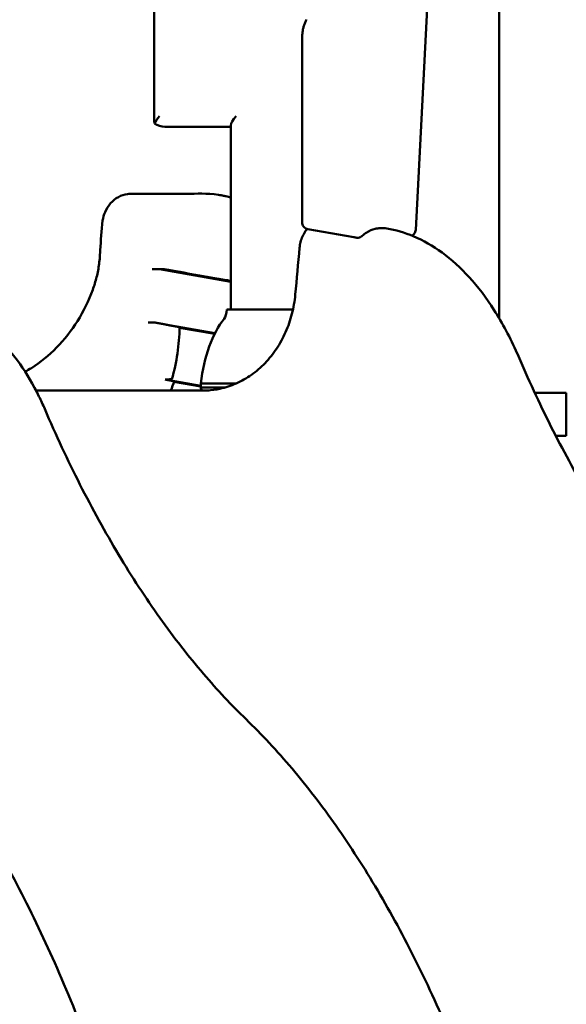
# Model space of a CAD drawing. Units: millimetres. Extents: x 2473 to 20439, y 12569 to 27695.
# Drawn here: x 7843 to 8353, y 13496 to 14415 of the extents above; entities that cross this region are included whole.
import ezdxf

# ---------------------------------------------------------------- set-up
doc = ezdxf.new("R2010")
doc.units = ezdxf.units.MM
doc.layers.add('MD_Visible', color=7, linetype='Continuous', lineweight=50)
doc.styles.get("Standard").update_dxf_attribs({"font": 'TT0246M.TTF'})
doc.dimstyles.new('OLCU', dxfattribs={"dimtxt": 300, "dimasz": 150, "dimexe": 0.18, "dimexo": 0.0625, "dimgap": 50, "dimtad": 1, "dimdec": 0, "dimlfac": 0.1, "dimrnd": 5, "dimzin": 0, "dimdsep": 46, "dimtxsty": 'Standard', "dimcen": 0.09, "dimse1": 1, "dimse2": 1, "dimadec": 0, "dimazin": 0, "dimtfac": 1, "dimtdec": 0, "dimtofl": 0, "dimtmove": 0, "dimatfit": 3, "dimfxl": 1, "dimtolj": 1, "dimtzin": 0, "dimarcsym": 0})

# ---------------------------------------------------------------- blocks, each defined once
blk = doc.blocks.new('CustomObjectsInViewport3_0')
at = {"layer": 'MD_Visible', "extrusion": (0, 1, 0)}
for p, q in [((8290.09, 14135.95), (8290.09, 15008.73)), ((7968.2, 14572.73), (7968.2, 14319.73)), ((8212.08, 14218.53), (8228.44, 14538.37)), ((8106.27, 14225.27), (8106.27, 14399.07)), ((7978.2, 14314.73), (8039.64, 14314.73)), ((8039.64, 14316.07), (8039.64, 14144.5)), ((8154.4, 14211.67), (8111.37, 14219.2)), ((7917.39, 14193.3), (7917.87, 14199.62)), ((7970.96, 14181.85), (7966.31, 14181.85)), ((8039.64, 14170.22), (7973.15, 14181.85)), ((7977.8, 14181.85), (7977.81, 14181.85)), ((7977.81, 14181.85), (7977.81, 14181.85)), ((8035.73, 14144.5), (8035.73, 14144.2)), ((8035.73, 14144.5), (8097.64, 14144.5)), ((8024.82, 14122.15), (7982.14, 14129.61)), ((8024.54, 14121.59), (7991.82, 14127.31)), ((8011.48, 14073.21), (7978.48, 14078.98)), ((8011.48, 14072.6), (7986.58, 14076.96)), ((8011.48, 14075.49), (8011.48, 14071.68)), ((8044.91, 14075.49), (8011.48, 14075.49)), ((7857.9, 14068.84), (8019.33, 14068.84)), ((8011.48, 14071.68), (8034.5, 14071.68)), ((8338.38, 14066.69), (8323.14, 14066.69)), ((8349.36, 14066.69), (8323.14, 14066.69)), ((8338.38, 14066.69), (8338.38, 14066.69)), ((8349.36, 14066.69), (8352.59, 14066.69)), ((8352.59, 14066.69), (8352.59, 14026.69)), ((8349.36, 14026.69), (8342.71, 14026.69)), ((8352.59, 14026.69), (8349.36, 14026.69))]:
    blk.add_line(p, q, dxfattribs=at)
at = {"layer": 'MD_Visible', "extrusion": (1.22465e-16, 0, -1)}
blk.add_arc((-8155.43, 14217.58), 6, 277.73001, 279.92686, dxfattribs=at)
at = {"layer": 'MD_Visible'}
for centre, major_axis, ratio, start_param, end_param in [((7978.2, 14324.73), (-9.66, -9.66), 0.267949, 4.974188, 5.759587), ((7978.2, 14324.73), (-13.66, 0), 0.732051, 0.785398, 1.570796), ((8059.97, 14051.02), (0, 100), 0.5, 0.560335, 1.32366), ((8013.81, 14073.5), (0, 5), 0.5, 1.942823, 2.769466)]:
    blk.add_ellipse(centre, major_axis=major_axis, ratio=ratio, start_param=start_param, end_param=end_param, dxfattribs=at)
at = {"layer": 'MD_Visible', "extrusion": (1.22465e-16, 3.69779e-32, -1)}
for centre, major_axis, ratio, end_param in [((8049.64, 14324.73), (-9.66, -9.66), 0.267949, 1.308997), ((7978.2, 14324.73), (-8.66, -8.66), 0.57735, 0.523599)]:
    blk.add_ellipse(centre, major_axis=major_axis, ratio=ratio, start_param=0.261799, end_param=end_param, dxfattribs=at)
at = {"layer": 'MD_Visible', "extrusion": (1.22465e-16, -1.54074e-32, -1)}
blk.add_ellipse((8112.41, 14225.11), major_axis=(1.03, 5.91), ratio=0.862729, start_param=3.141593, end_param=3.141702, dxfattribs=at)
at = {"layer": 'MD_Visible', "extrusion": (1.22465e-16, -7.70372e-34, -1)}
blk.add_ellipse((8205.08, 14218.83), major_axis=(-6.99, 0.31), ratio=0.075541, start_param=3.142148, end_param=3.144954, dxfattribs=at)
at = {"layer": 'MD_Visible', "extrusion": (1.22465e-16, -6.16298e-33, -1)}
blk.add_ellipse((8157.53, 14217.27), major_axis=(0.96, 5.92), ratio=0.86321, start_param=3.140969, end_param=3.141593, dxfattribs=at)
at = {"layer": 'MD_Visible', "extrusion": (1.22465e-16, 0, -1)}
blk.add_ellipse((8030.73, 14144.2), major_axis=(0, 10), ratio=0.5, start_param=1.570796, end_param=2.581258, dxfattribs=at)
at = {"layer": 'MD_Visible', "extrusion": (1.22465e-16, 1.71057e-49, -1)}
blk.add_ellipse((7842.18, 14132.24), major_axis=(0, 172.86), ratio=0.866025, start_param=1.595852, end_param=1.881584, dxfattribs=at)
at = {"layer": 'MD_Visible'}
for points, knots in [([(8106.27, 14399.07), (8106.27, 14400.17), (8106.33, 14401.28), (8106.54, 14403.46), (8106.71, 14404.55), (8107.14, 14406.71), (8107.41, 14407.77), (8108.05, 14409.86), (8108.42, 14410.89), (8109.27, 14412.9), (8109.75, 14413.88), (8110.27, 14414.83)], [4.712389, 4.712389, 4.712389, 4.712389, 4.8259905, 4.8259905, 4.939592, 4.939592, 5.0531936, 5.0531936, 5.1667951, 5.1667951, 5.2803966, 5.2803966, 5.2803966, 5.2803966]), ([(7917.87, 14199.62), (7918.56, 14208.81), (7918.64, 14218.1), (7920.47, 14229.93), (7921.24, 14232.63), (7923.6, 14238.18), (7925.36, 14241.01), (7929.56, 14245.76), (7932.05, 14247.76), (7937.33, 14250.66), (7940.21, 14251.62), (7944.91, 14252.27), (7946.7, 14252.24), (7948.45, 14252.24)], [0, 0, 0, 0, 2.768578, 2.768578, 3.602615, 3.602615, 4.608692, 4.608692, 5.598909, 5.598909, 6.562726, 6.562726, 7.160687, 7.160687, 7.160687, 7.160687]), ([(7948.75, 14252.24), (7965.4, 14252.24), (7982.05, 14252.24), (8007.66, 14252.23), (8016.95, 14253.04), (8028.18, 14251.28)], [0.010358, 0.010358, 0.010358, 0.010358, 10, 10, 15.375366, 15.375366, 15.375366, 15.375366]), ([(8030.35, 14250.91), (8030.36, 14250.91), (8030.36, 14250.91), (8030.37, 14250.91), (8030.39, 14250.9), (8030.44, 14250.89), (8030.48, 14250.89), (8030.63, 14250.86), (8030.74, 14250.84), (8031.2, 14250.75), (8031.54, 14250.68), (8032.92, 14250.4), (8033.95, 14250.17), (8036.53, 14249.53), (8038.09, 14249.1), (8039.64, 14248.62)], [0.000882, 0.000882, 0.000882, 0.000882, 0.002033, 0.002033, 0.00813, 0.00813, 0.026423, 0.026423, 0.081303, 0.081303, 0.245942, 0.245942, 0.739892, 0.739892, 1.493649, 1.493649, 1.493649, 1.493649]), ([(8111.37, 14219.2), (8110.71, 14219.32), (8110.07, 14219.54), (8108.89, 14220.18), (8108.35, 14220.61), (8107.45, 14221.58), (8107.08, 14222.15), (8106.54, 14223.35), (8106.37, 14224.01), (8106.28, 14224.87), (8106.27, 14225.07), (8106.27, 14225.27)], [0, 0, 0, 0, 0.2006797, 0.2006797, 0.4020226, 0.4020226, 0.5992462, 0.5992462, 0.7982277, 0.7982277, 0.8590529, 0.8590529, 0.8590529, 0.8590529]), ([(8110.69, 14219.36), (8110.07, 14218.6), (8109.48, 14217.81), (8108.93, 14216.98), (8107.96, 14215.52), (8107.12, 14213.98), (8106.4, 14212.35), (8105.68, 14210.71), (8105.09, 14209.01), (8104.64, 14207.24), (8104.19, 14205.48), (8103.88, 14203.69), (8103.71, 14201.86), (8102.39, 14187.33), (8101.07, 14172.81), (8099.74, 14158.28), (8099.74, 14158.27), (8099.74, 14158.27), (8099.74, 14158.27), (8099.18, 14152.14), (8098.14, 14146.12), (8096.62, 14140.22), (8095.12, 14134.37), (8093.16, 14128.73), (8090.76, 14123.29), (8088.35, 14117.82), (8085.52, 14112.65), (8082.27, 14107.78), (8079.05, 14102.94), (8075.48, 14098.48), (8071.55, 14094.4), (8067.6, 14090.3), (8063.36, 14086.64), (8058.82, 14083.44), (8054.31, 14080.25), (8049.59, 14077.56), (8044.65, 14075.37), (8039.69, 14073.17), (8034.6, 14071.52), (8029.38, 14070.4), (8025.51, 14069.57), (8021.62, 14069.05), (8017.7, 14068.84)], [0.50371854, 0.50371854, 0.50371854, 0.50371854, 0.50490828, 0.50490828, 0.50490828, 0.50699856, 0.50699856, 0.50699856, 0.50908884, 0.50908884, 0.50908884, 0.51117912, 0.51117912, 0.51117912, 0.52784295, 0.52784295, 0.52784295, 0.52784566, 0.52784566, 0.52784566, 0.53481058, 0.53481058, 0.53481058, 0.54177818, 0.54177818, 0.54177818, 0.54874579, 0.54874579, 0.54874579, 0.5557134, 0.5557134, 0.5557134, 0.562681, 0.562681, 0.562681, 0.56964861, 0.56964861, 0.56964861, 0.57661621, 0.57661621, 0.57661621, 0.58178959, 0.58178959, 0.58178959, 0.58178959]), ([(8162.94, 14213.57), (8162.5, 14213.17), (8162.01, 14212.81), (8161.42, 14212.44), (8161.34, 14212.39), (8161.25, 14212.33), (8161.24, 14212.33), (8161.22, 14212.32), (8161.21, 14212.31), (8161.16, 14212.28), (8161.12, 14212.26), (8160.96, 14212.17), (8160.85, 14212.11), (8160.37, 14211.87), (8160, 14211.72), (8158.83, 14211.34), (8157.97, 14211.23), (8156.95, 14211.3), (8156.76, 14211.32), (8156.57, 14211.35)], [0, 0, 0, 0, 0.179896, 0.179896, 0.2090649, 0.2090649, 0.2117988, 0.2117988, 0.2162641, 0.2162641, 0.2296565, 0.2296565, 0.2698474, 0.2698474, 0.3907233, 0.3907233, 0.6421468, 0.6421468, 0.6989921, 0.6989921, 0.6989921, 0.6989921]), ([(8185.2, 14219.86), (8184.22, 14220.02), (8183.22, 14220.12), (8181.98, 14220.15), (8181.74, 14220.15), (8180.89, 14220.15), (8180.3, 14220.15), (8179.01, 14220.15), (8178.36, 14220.14), (8176.57, 14220.02), (8175.42, 14219.86), (8171.46, 14218.96), (8168.62, 14217.72), (8164.96, 14215.26), (8163.93, 14214.45), (8162.94, 14213.57)], [0, 0, 0, 0, 0.374198, 0.374198, 0.465194, 0.465194, 0.668415, 0.668415, 0.913095, 0.913095, 1.334907, 1.334907, 2.38742, 2.38742, 2.817979, 2.817979, 2.817979, 2.817979]), ([(8185.13, 14219.87), (8193.52, 14218.46), (8201.8, 14216.03), (8219.13, 14208.8), (8228.16, 14203.62), (8245.6, 14190.89), (8254.06, 14183.18), (8270.22, 14165.42), (8277.96, 14155.2), (8293.05, 14131.63), (8300.32, 14117.98), (8306.86, 14103.33)], [0.590724, 0.590724, 0.590724, 0.590724, 4.634758, 4.634758, 9.380743, 9.380743, 14.340713, 14.340713, 19.508499, 19.508499, 25.23901, 25.23901, 25.23901, 25.23901]), ([(8212.07, 14218.51), (8212.04, 14217.87), (8211.9, 14217.22), (8211.42, 14216.02), (8211.08, 14215.45), (8210.23, 14214.45), (8209.72, 14214.02), (8208.91, 14213.53), (8208.64, 14213.4), (8208.36, 14213.28)], [0.0018086, 0.0018086, 0.0018086, 0.0018086, 0.1946429, 0.1946429, 0.3899503, 0.3899503, 0.5851555, 0.5851555, 0.6754268, 0.6754268, 0.6754268, 0.6754268]), ([(7910.78, 14162.72), (7911.49, 14164.66), (7912.15, 14166.62), (7913.37, 14170.6), (7913.92, 14172.61), (7914.92, 14176.67), (7915.36, 14178.72), (7916.13, 14182.85), (7916.46, 14184.93), (7917.01, 14189.1), (7917.23, 14191.2), (7917.39, 14193.3)], [4.3103443, 4.3103443, 4.3103443, 4.3103443, 4.3732999, 4.3732999, 4.4362555, 4.4362555, 4.4992111, 4.4992111, 4.5621668, 4.5621668, 4.6251224, 4.6251224, 4.6251224, 4.6251224]), ([(7977.81, 14181.85), (7997.04, 14178.49), (8016.27, 14175.12), (8036.88, 14171.51), (8038.26, 14171.27), (8039.64, 14171.03)], [0.0181064, 0.0181064, 0.0181064, 0.0181064, 0.4361352, 0.4361352, 0.4661279, 0.4661279, 0.4661279, 0.4661279]), ([(7847.78, 14086.38), (7849.72, 14087.46), (7851.63, 14088.59), (7861.95, 14095.08), (7869.88, 14101.49), (7884.34, 14116.21), (7890.87, 14124.51), (7902.19, 14142.62), (7906.98, 14152.42), (7910.78, 14162.72)], [3.5906731, 3.5906731, 3.5906731, 3.5906731, 3.640606, 3.640606, 3.8638521, 3.8638521, 4.0870982, 4.0870982, 4.3103443, 4.3103443, 4.3103443, 4.3103443]), ([(7777.86, 14140.5), (7785.74, 14139.13), (7793.53, 14136.39), (7808.61, 14128.42), (7815.92, 14123.13), (7829.97, 14110.13), (7836.75, 14102.29), (7849.38, 14084.46), (7855.29, 14074.36), (7862.5, 14059.56), (7864.28, 14055.65), (7866, 14051.63)], [0, 0, 0, 0, 4.268286, 4.268286, 8.619871, 8.619871, 13.103167, 13.103167, 17.643237, 17.643237, 19.212117, 19.212117, 19.212117, 19.212117]), ([(7969.38, 14132.08), (7969.22, 14132.08), (7969.03, 14132.08), (7968.81, 14132.08), (7968.7, 14132.08), (7968.59, 14132.09), (7968.47, 14132.09), (7968.35, 14132.09), (7968.23, 14132.09), (7968.1, 14132.09), (7967.84, 14132.1), (7967.56, 14132.11), (7967.27, 14132.12), (7966.97, 14132.12), (7966.66, 14132.13), (7966.35, 14132.14), (7966.03, 14132.15), (7965.71, 14132.16), (7965.38, 14132.18), (7965.05, 14132.19), (7964.73, 14132.2), (7964.4, 14132.21), (7964.08, 14132.23), (7963.76, 14132.24), (7963.45, 14132.25), (7963.29, 14132.26), (7963.14, 14132.27), (7962.99, 14132.28), (7962.84, 14132.28), (7962.69, 14132.29), (7962.55, 14132.3)], [0, 0, 0, 0, 0.000976827, 0.000976827, 0.000976827, 0.00146524, 0.00146524, 0.00146524, 0.001953653, 0.001953653, 0.001953653, 0.00293048, 0.00293048, 0.00293048, 0.003907306, 0.003907306, 0.003907306, 0.004884133, 0.004884133, 0.004884133, 0.005860959, 0.005860959, 0.005860959, 0.006837786, 0.006837786, 0.006837786, 0.007326199, 0.007326199, 0.007326199, 0.007814612, 0.007814612, 0.007814612, 0.007814612]), ([(8306.94, 14103.14), (8316.91, 14079.67), (8327.38, 14057.04), (8349.28, 14013.55), (8360.74, 13992.66), (8384.4, 13953.07), (8396.64, 13934.33), (8421.73, 13899.17), (8434.61, 13882.72), (8458.26, 13855.28), (8468.93, 13843.85), (8479.74, 13833.2)], [0, 0, 0, 0, 9.312627, 9.312627, 18.712032, 18.712032, 28.097533, 28.097533, 37.467336, 37.467336, 44.944814, 44.944814, 44.944814, 44.944814]), ([(7986.71, 14077.37), (7986.72, 14077.37), (7986.72, 14077.37), (7986.71, 14077.4), (7986.69, 14077.42), (7986.6, 14077.46), (7986.54, 14077.48), (7986.37, 14077.53), (7986.27, 14077.55), (7986.15, 14077.57)], [0.003673808, 0.003673808, 0.003673808, 0.003673808, 0.003843749, 0.003843749, 0.004612499, 0.004612499, 0.005381249, 0.005381249, 0.006149999, 0.006149999, 0.006149999, 0.006149999]), ([(7866, 14051.63), (7876.48, 14027.25), (7887.46, 14003.73), (7910.44, 13958.41), (7922.46, 13936.6), (7947.33, 13895.11), (7960.19, 13875.41), (7986.63, 13838.29), (8000.23, 13820.84), (8027.09, 13789.45), (8040.34, 13775.32), (8053.8, 13762.27)], [0, 0, 0, 0, 9.665266, 9.665266, 19.425612, 19.425612, 29.180471, 29.180471, 38.929787, 38.929787, 48.005592, 48.005592, 48.005592, 48.005592]), ([(7676.81, 13833.31), (7692.28, 13818.53), (7707.41, 13802.54), (7737.02, 13768.11), (7751.53, 13749.63), (7779.66, 13710.44), (7793.32, 13689.7), (7819.67, 13646.17), (7832.38, 13623.35), (7856.76, 13575.82), (7868.45, 13551.08), (7891.23, 13498.71), (7902.29, 13470.97), (7912.72, 13442.37)], [0, 0, 0, 0, 9.987369, 9.987369, 20.085537, 20.085537, 30.20668, 30.20668, 40.327386, 40.327386, 50.440269, 50.440269, 61.004754, 61.004754, 61.004754, 61.004754]), ([(8053.8, 13762.27), (8068.43, 13748.1), (8082.75, 13732.73), (8110.8, 13699.55), (8124.54, 13681.69), (8151.2, 13643.77), (8164.14, 13623.67), (8189.09, 13581.44), (8201.12, 13559.27), (8224.17, 13513.05), (8235.21, 13488.96), (8255.03, 13441.87), (8263.95, 13419.02), (8272.41, 13395.56)], [0, 0, 0, 0, 9.645746, 9.645746, 19.392817, 19.392817, 29.155367, 29.155367, 38.918346, 38.918346, 48.677743, 48.677743, 57.342939, 57.342939, 57.342939, 57.342939])]:
    blk.add_open_spline(points, degree=3, knots=knots, dxfattribs=at)
for points in [[(7948.7, 14252.24), (7948.62, 14252.24), (7948.53, 14252.24), (7948.45, 14252.24)], [(8028.18, 14251.28), (8028.91, 14251.17), (8029.63, 14251.04), (8030.35, 14250.91)], [(8106.27, 14225.27), (8106.27, 14225.27), (8106.27, 14225.27), (8106.27, 14225.27)], [(8185.19, 14219.86), (8185.19, 14219.86), (8185.2, 14219.86), (8185.2, 14219.86)], [(8156.57, 14211.35), (8155.92, 14211.45), (8155.27, 14211.55), (8154.62, 14211.64)], [(8306.94, 14103.14), (8306.91, 14103.21), (8306.89, 14103.27), (8306.86, 14103.33)], [(7986.71, 14077.37), (7985.76, 14074.5), (7984.74, 14071.66), (7983.65, 14068.84)]]:
    blk.add_open_spline(points, degree=3, dxfattribs=at)
for points, weights in [([(7970.96, 14181.85), (7973.46, 14181.85), (7976.24, 14181.85), (7977.74, 14181.85)], [1, 0.810749565052, 0.810749565052, 1]), ([(7977.74, 14181.85), (7977.76, 14181.85), (7977.78, 14181.85), (7977.8, 14181.85)], [1, 0.999954091065, 0.999954091065, 1]), ([(7977.8, 14181.85), (7977.8, 14181.85), (7977.81, 14181.85), (7977.81, 14181.85)], [1, 0.999999596874, 0.999999596874, 1]), ([(7982.14, 14129.61), (7978.28, 14130.44), (7974.02, 14131.26), (7969.38, 14132.08)], [1, 0.999983074423, 0.999983074423, 1]), ([(7991.84, 14127.91), (7988.61, 14128.48), (7985.38, 14129.05), (7982.14, 14129.61)], [1, 0.999991925334, 0.999991925334, 1]), ([(7978.48, 14078.98), (7980.57, 14079.12), (7982.65, 14079.25), (7984.71, 14079.38)], [1, 0.999999511684, 0.999999511684, 1]), ([(7986.15, 14077.57), (7983.6, 14078.04), (7981.04, 14078.51), (7978.48, 14078.98)], [1, 0.99999384815, 0.99999384815, 1])]:
    blk.add_rational_spline(points, weights, degree=3, dxfattribs=at)
blk = doc.blocks.new('*D6')
at = {"color": 0, "lineweight": -2, "transparency": 16777216}
blk.add_line((3106.74, 18546.95), (9654.91, 18546.95), dxfattribs=at)
at = {"color": 0, "transparency": 16777216}
for points in [[(3106.74, 18571.95), (3106.74, 18521.95), (2956.74, 18546.95)], [(9654.91, 18571.95), (9654.91, 18521.95), (9804.91, 18546.95)]]:
    blk.add_solid(points, dxfattribs=at)
at = {"layer": 'Defpoints', "color": 0, "transparency": 16777216}
for p in [(9804.91, 18546.95), (2956.74, 14038), (9804.91, 14022.34)]:
    blk.add_point(p, dxfattribs=at)
at = {"color": 0, "transparency": 16777216, "insert": (6380.82, 18750.58), "char_height": 300, "attachment_point": 5}
blk.add_mtext('\\A1;740', dxfattribs=at)

msp = doc.modelspace()

# ---------------------------------------------------------------- block references
at = {"layer": 'MD_Visible'}
msp.add_blockref('CustomObjectsInViewport3_0', (0, 0), dxfattribs=at)

# ---------------------------------------------------------------- dimensions: what is measured, and where the dimension line sits
dim = msp.add_linear_dim(base=(9804.91, 18546.95), p1=(2956.74, 14038), p2=(9804.91, 14022.34), text='740', dimstyle='OLCU', override={"dimlfac": 0.1})
dim.commit()
dim.dimension.update_dxf_attribs({"geometry": '*D6', "text_midpoint": (6380.82, 18750.58)})

doc.saveas('drawing.dxf')
